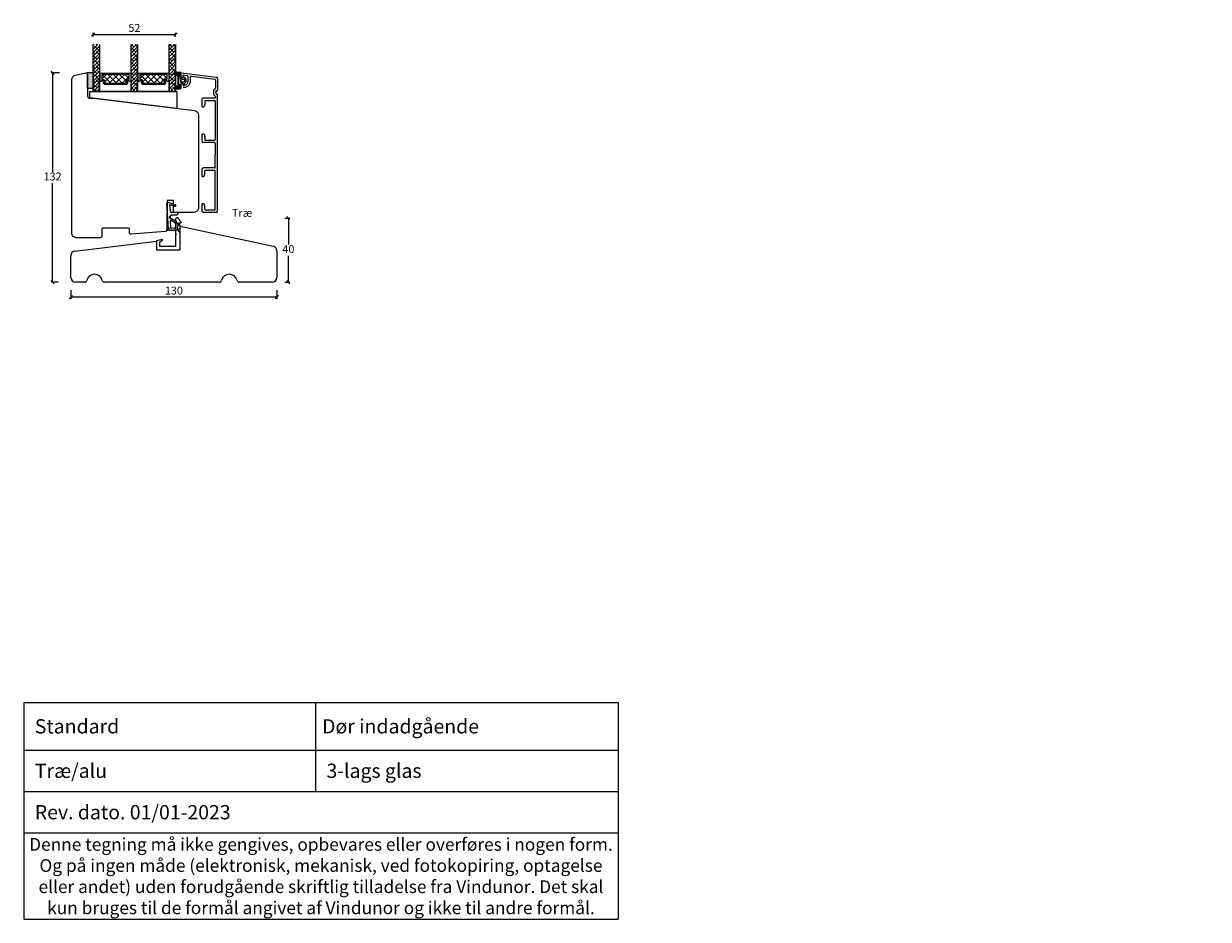
# Model space of a CAD drawing. Units: millimetres. Extents: x 2156 to 4269, y 884 to 2173.
# Drawn here: x 3521 to 4269, y 884 to 1448 of the extents above; entities that cross this region are included whole.
import ezdxf

# ---------------------------------------------------------------- set-up
doc = ezdxf.new("R2010")
doc.units = ezdxf.units.MM
for name, color, linetype in [('1', 7, 'Continuous'), ('GLAS', 3, 'Continuous'), ('KON', 7, 'Continuous')]:
    doc.layers.add(name, color=color, linetype=linetype)
doc.styles.get("Standard").update_dxf_attribs({"font": 'txt.shx', "height": 5})
doc.dimstyles.new('ISO-25', dxfattribs={"dimtxt": 2, "dimasz": 2, "dimexe": 1, "dimexo": 5, "dimgap": 1, "dimtad": 1, "dimtih": 1, "dimtoh": 1, "dimdec": 1, "dimtxsty": 'Standard', "dimblk": 'OBLIQUE', "dimcen": 5, "dimclrd": 1, "dimclre": 1, "dimadec": 0, "dimazin": 0, "dimtfac": 1, "dimtdec": 1, "dimtmove": 1, "dimatfit": 3, "dimldrblk": 'OBLIQUE', "dimfxl": 1.25, "dimarcsym": 0})

# ---------------------------------------------------------------- blocks, each defined once
blk = doc.blocks.new('_Oblique')
at = {"color": 0, "lineweight": -2}
blk.add_line((-0.5, -0.5), (0.5, 0.5), dxfattribs=at)
blk = doc.blocks.new('*D1180')
at = {"color": 1, "lineweight": -2, "transparency": 16777216}
for p, q in [((3543.92, 1417.3), (3538.63, 1417.3)), ((3539.63, 1417.3), (3539.63, 1354.79)), ((3539.63, 1285.28), (3539.63, 1347.79)), ((3543.14, 1285.28), (3538.63, 1285.28))]:
    blk.add_line(p, q, dxfattribs=at)
at = {"layer": 'Defpoints', "color": 0, "lineweight": 9, "transparency": 16777216}
for p in [(3548.92, 1417.3), (3539.63, 1285.28), (3548.14, 1285.28)]:
    blk.add_point(p, dxfattribs=at)
at = {"color": 1, "lineweight": -2, "transparency": 16777216, "xscale": 2, "yscale": 2, "zscale": 2}
for p, rotation in [((3539.63, 1417.3), 90), ((3539.63, 1285.28), 270)]:
    blk.add_blockref('_Oblique', p, dxfattribs=dict(at, rotation=rotation))
at = {"color": 0, "lineweight": 9, "transparency": 16777216, "insert": (3539.63, 1351.29), "char_height": 5, "attachment_point": 5}
blk.add_mtext('132', dxfattribs=at)
blk = doc.blocks.new('*D1181')
at = {"color": 1, "lineweight": -2, "transparency": 16777216}
for p, q in [((3551.11, 1280.24), (3551.11, 1274.83)), ((3681.11, 1280.24), (3681.11, 1274.83)), ((3681.11, 1275.83), (3551.11, 1275.83))]:
    blk.add_line(p, q, dxfattribs=at)
at = {"layer": 'Defpoints', "color": 0, "lineweight": 9, "transparency": 16777216}
for p in [(3551.11, 1285.24), (3681.11, 1285.24), (3551.11, 1275.83)]:
    blk.add_point(p, dxfattribs=at)
at = {"color": 1, "lineweight": -2, "transparency": 16777216, "xscale": 2, "yscale": 2, "zscale": 2, "rotation": 180}
blk.add_blockref('_Oblique', (3551.11, 1275.83), dxfattribs=at)
at = {"color": 1, "lineweight": -2, "transparency": 16777216, "xscale": 2, "yscale": 2, "zscale": 2}
blk.add_blockref('_Oblique', (3681.11, 1275.83), dxfattribs=at)
at = {"color": 0, "lineweight": 9, "transparency": 16777216, "insert": (3616.11, 1279.33), "char_height": 5, "attachment_point": 5}
blk.add_mtext('130', dxfattribs=at)
blk = doc.blocks.new('A$C0AF047EA')
at = {"lineweight": 9}
h = blk.add_hatch(color=256, dxfattribs=at)
h.set_gradient(color1=(122, 175, 223), color2=(122, 175, 223), name='INVHEMISPHERICAL')
h.paths.add_polyline_path([(11.33, 17.25, 0.393768), (11.05, 17.55), (5.67, 17.93, 0.354544), (4.63, 17.21, -0.35961), (3.54, 14.38, 0.406017), (3.34, 13.71, 0.298193), (3.87, 13.58, 0.06793), (4.53, 13.9), (5.04, 12.6, 0.127438), (5.26, 12.15, 0.175347), (8.82, 10.14), (8.8, 9.08, -0.406725), (7.9, 8.2), (4.83, 8.2, 0.414214), (3.73, 7.1), (3.73, 6.4), (3.83, 6.4), (3.83, 7.1, -0.414214), (4.83, 8.1), (7.9, 8.1, 0.406725), (8.9, 9.07), (8.93, 10.36), (8.44, 10.36, -0.421742), (7.94, 10.88), (7.95, 11.05, -0.406725), (8.45, 11.54), (8.63, 11.54, 0.087093), (8.74, 11.55, -0.317438), (5.28, 14.67, 0.103771), (5.67, 15.71, -0.399002), (6.82, 16.47), (9.08, 16.09), (11.13, 16.81, 0.317854), (11.33, 17.09)])
for p, q in [((8.93, 11.83), (9.08, 16.09)), ((10.33, 16.53), (10.33, 0.3)), ((7.57, 6.4), (3.83, 6.4)), ((4.83, 2.22), (4.83, 2.02)), ((5.73, 1.72), (5.13, 1.72)), ((5.73, 1.72), (9, 0.03)), ((8.76, 1.37), (6.37, 2.38)), ((8.76, 1.37), (8.57, 5.45)), ((10.03, 0), (9.14, 0))]:
    blk.add_line(p, q, dxfattribs=at)
blk.add_lwpolyline([(8.63, 11.54), (8.45, 11.54, 0.406725), (7.95, 11.05), (7.94, 10.88, 0.421742), (8.44, 10.36), (8.93, 10.36), (8.9, 9.07, -0.406725), (7.9, 8.1), (4.83, 8.1, 0.414214), (3.83, 7.1), (3.83, 6.4), (3.73, 6.4), (3.73, 7.1, -0.414214), (4.83, 8.2), (7.9, 8.2, 0.406725), (8.8, 9.08), (8.82, 10.14, -0.175347), (5.26, 12.15, -0.127438), (5.04, 12.6), (4.53, 13.9, -0.06793), (3.87, 13.58, -0.298193), (3.34, 13.71, -0.406017), (3.54, 14.38, 0.35961), (4.63, 17.21, -0.354544), (5.67, 17.93), (11.05, 17.55, -0.393768), (11.33, 17.25), (11.33, 17.09, -0.317854), (11.13, 16.81), (9.08, 16.09), (6.82, 16.47, 0.399002), (5.67, 15.71, -0.103771), (5.28, 14.67, 0.317438), (8.74, 11.55)], format="xyb", dxfattribs=at)
for centre, radius, start, end in [((6.02, 12.8), 1, 191.70509, 220.7552), ((8.63, 11.84), 0.3, 270, 358.07711), ((5.13, 2.22), 0.3, 98.87431, 180), ((5.13, 2.02), 0.3, 180, 270), ((5.48, -0.01), 2.55, 69.52669, 98.87431), ((7.57, 5.4), 1, 2.68378, 90), ((9.14, 0.3), 0.3, 242.67707, 270), ((10.03, 0.3), 0.3, 270, 0)]:
    blk.add_arc(centre, radius, start, end, dxfattribs=at)
blk = doc.blocks.new('*D1182')
at = {"color": 1, "lineweight": -2, "transparency": 16777216}
for p, q in [((3686.11, 1325.71), (3689.36, 1325.71)), ((3688.36, 1325.71), (3688.36, 1308.99)), ((3688.36, 1285.28), (3688.36, 1301.99)), ((3686.11, 1285.28), (3689.36, 1285.28))]:
    blk.add_line(p, q, dxfattribs=at)
at = {"layer": 'Defpoints', "color": 0, "lineweight": 9, "transparency": 16777216}
for p in [(3681.11, 1325.71), (3681.11, 1285.28), (3688.36, 1285.28)]:
    blk.add_point(p, dxfattribs=at)
at = {"color": 1, "lineweight": -2, "transparency": 16777216, "xscale": 2, "yscale": 2, "zscale": 2}
for p, rotation in [((3688.36, 1325.71), 90), ((3688.36, 1285.28), 270)]:
    blk.add_blockref('_Oblique', p, dxfattribs=dict(at, rotation=rotation))
at = {"color": 0, "lineweight": 9, "transparency": 16777216, "insert": (3688.36, 1305.49), "char_height": 5, "attachment_point": 5}
blk.add_mtext('40', dxfattribs=at)
blk = doc.blocks.new('A$C0481216A')
at = {"layer": 'KON'}
h = blk.add_hatch(dxfattribs=at)
h.set_pattern_fill('HONEY', color=256, scale=1.5)
h.set_pattern_definition([(0, (19.05154, 35.52623), (0.28125, 0.1623798), [0.1875, -0.375]), (120, (19.05154, 35.52623), (-0.28125, 0.1623798), [0.1875, -0.375]), (60, (19.05154, 35.52623), (6e-17, 0.3247595), [-0.375, 0.1875])])
edge = h.paths.add_edge_path()
edge.add_arc((26.93, 23.72), 23.72, 90.34867, 97.72818)
edge.add_arc((23.74, 47.53), 0.3, 160.05112, 270, ccw=False)
edge.add_line((23.46, 47.63), (23.61, 48.23))
edge.add_arc((24.09, 48.1), 0.5, 131.90784, 165.69477, ccw=False)
edge.add_line((23.76, 48.48), (25.52, 50.06))
edge.add_line((25.52, 50.06), (25.52, 55.43))
edge.add_line((25.52, 55.43), (23.76, 57.01))
edge.add_arc((24.09, 57.38), 0.5, 194.30523, 228.09216, ccw=False)
edge.add_line((23.61, 57.26), (23.46, 57.86))
edge.add_arc((23.74, 57.96), 0.3, 90, 199.94888, ccw=False)
edge.add_arc((27.17, 85.21), 27.17, 262.74077, 269.18238)
edge.add_arc((26.78, 57.54), 0.5, -36.81865, 90, ccw=False)
edge.add_arc((27.42, 57.07), 0.3, 143.18135, 180)
edge.add_line((27.12, 57.07), (27.12, 55.42))
edge.add_line((27.12, 55.42), (26.03, 55.43))
edge.add_arc((26.02, 55.13), 0.3, 89.77844, 180)
edge.add_line((25.72, 55.13), (25.72, 50.36))
edge.add_arc((26.02, 50.36), 0.3, 180, 270.22156)
edge.add_line((26.03, 50.06), (27.12, 50.07))
edge.add_line((27.12, 50.07), (27.12, 48.42))
edge.add_arc((27.42, 48.42), 0.3, 180, 216.81865)
edge.add_arc((26.78, 47.94), 0.5, -90, 36.81865, ccw=False)
at = {"lineweight": 9}
for p, q in [((27.12, 57.3), (27.12, 52.8)), ((27.12, 54.79), (27.12, 50.69))]:
    blk.add_line(p, q, dxfattribs=at)
at = {"layer": 'KON'}
for points in [[(26.78, 47.44, 0.03221), (23.74, 47.23, -0.520284), (23.46, 47.63), (23.61, 48.23, -0.148501), (23.76, 48.48), (25.52, 50.06), (25.52, 55.43), (23.76, 57.01, -0.148501), (23.61, 57.26), (23.46, 57.86, -0.520284), (23.74, 58.26, 0.028114), (26.78, 58.04, -0.617725), (27.18, 57.25, 0.162048), (27.12, 57.07), (27.12, 55.42), (26.03, 55.43, 0.415347), (25.72, 55.13), (25.72, 50.36, 0.415347), (26.03, 50.06), (27.12, 50.07), (27.12, 48.42, 0.162048), (27.18, 48.24, -0.617725)], [(28.64, 54.92, -0.716836), (29.18, 55.1), (30.24, 53.88, -0.164934), (30.41, 53.39), (30.41, 52.74), (30.41, 52.1, -0.164934), (30.24, 51.61), (29.18, 50.39, -0.716836), (28.64, 50.57), (28.64, 50.69, 0.414214), (28.44, 50.89), (27.32, 50.89, 0.414214), (27.12, 50.69), (27.12, 50.07), (26.03, 50.06, -0.415347), (25.72, 50.36), (25.72, 55.13, -0.415347), (26.03, 55.43), (27.12, 55.42), (27.12, 54.79, 0.414214), (27.32, 54.59), (28.44, 54.59, 0.414214), (28.64, 54.79)], [(29.01, 51.79), (27.73, 51.79, -0.414214), (27.23, 52.29), (27.23, 52.74), (27.23, 53.19, -0.414214), (27.73, 53.69), (29.01, 53.69, -0.414214), (29.51, 53.19), (29.51, 52.74), (29.51, 52.29, -0.414214)]]:
    blk.add_lwpolyline(points, format="xyb", close=True, dxfattribs=at)
blk.add_circle((26.23, 54.22), 0.23, dxfattribs=at)
blk = doc.blocks.new('A$C127C0BF8')
at = {"lineweight": 13}
h = blk.add_hatch(color=256, dxfattribs=at)
h.set_gradient(color1=(132, 132, 132), color2=(130, 130, 130), one_color=1, tint=0.51)
h.paths.add_polyline_path([(3.5, 0), (0, 0), (0, 10), (3.5, 10)])
for p, q in [((0, 0), (0, 10)), ((0, 10), (3.5, 10)), ((3.5, 10), (3.5, 0)), ((3.5, 0), (0, 0))]:
    blk.add_line(p, q, dxfattribs=at)
blk = doc.blocks.new('A$Cc248d515')
at = {"linetype": 'Continuous', "lineweight": 13}
for p, q in [((4, 0.8), (1.16, 3.64)), ((1.35, 0.87), (6.78, 6.3)), ((7.72, 0.8), (3.04, 5.48)), ((4.92, 0.8), (10.42, 6.3)), ((11.43, 0.8), (5.93, 6.3)), ((8.5, 0.8), (14, 6.3)), ((15.4, 0.8), (9.9, 6.3)), ((12.3, 0.8), (16.49, 4.99)), ((18.4, 1.9), (14, 6.3)), ((15.86, 0.8), (18.4, 3.34))]:
    blk.add_line(p, q, dxfattribs=at)
at = {"lineweight": 5}
blk.add_lwpolyline([(2.21, 6.35), (2.21, 5.12, -0.784599), (1.22, 4.88, 0.780767), (0.1, 4.61, -0.004364), (0.1, 4.61), (0.1, 0.7, 0.267949), (0, 0.53), (0, 0.2, 0.414214), (0.2, 0), (19.3, 0, 0.414214), (19.5, 0.2), (19.5, 0.53, 0.267949), (19.4, 0.7), (19.4, 4.61, -0.004364), (19.4, 4.61, 0.780767), (18.28, 4.88, -0.784599), (17.3, 5.12), (17.3, 6.35, 0.414214), (16.65, 7), (2.86, 7, 0.414214)], format="xyb", close=True, dxfattribs=at)
at = {"layer": '1', "color": 0, "lineweight": 5}
for points in [[(0.76, 4.33, 0.001544), (0.76, 4.33, -0.001544)], [(18.74, 4.33, 0.001544), (18.74, 4.33, -0.001544)]]:
    blk.add_lwpolyline(points, format="xyb", close=True, dxfattribs=at)
for centre, start, end in [((0.56, 4.33), 359.64612, 0), ((0.56, 4.33), 359.64612, 0), ((18.94, 4.33), 180, 180.35388), ((18.94, 4.33), 180, 180.35388)]:
    blk.add_arc(centre, 0.2, start, end, dxfattribs=at)
at = {"layer": 'GLAS', "color": 0, "lineweight": 5}
blk.add_lwpolyline([(1.1, 1.3), (1.1, 3.4, -0.414214), (1.6, 3.9), (1.69, 3.9, 0.414214), (3.04, 5.25), (3.04, 5.8, -0.414214), (3.54, 6.3), (15.97, 6.3, -0.414214), (16.47, 5.8), (16.47, 5.25, 0.414214), (17.82, 3.9), (17.9, 3.9, -0.414214), (18.4, 3.4), (18.4, 1.3, -0.414214), (17.9, 0.8), (1.6, 0.8, -0.414214)], format="xyb", close=True, dxfattribs=at)
for centre, start, end in [((2.86, 6.35), 90, 180), ((16.65, 6.35), 0, 90)]:
    blk.add_arc(centre, 0.65, start, end, dxfattribs=at)
blk = doc.blocks.new('A$Cf9e98f71')
at = {"lineweight": 5}
blk.add_lwpolyline([(19.65, 4.64, 1), (20, 4.64), (20, 11.52), (0, 11.52), (0, 4.64, 1), (0.35, 4.64, -0.780767), (1.47, 4.91, 0.784599), (2.46, 5.15), (2.46, 6.38, -0.414214), (3.11, 7.03), (16.9, 7.03, -0.414214), (17.55, 6.38), (17.55, 5.15, 0.784599), (18.53, 4.91, -0.780767)], format="xyb", close=True, dxfattribs=at)
at = {"lineweight": 9}
blk.add_blockref('A$Cc248d515', (0.26, 0), dxfattribs=at)
blk = doc.blocks.new('*D1174')
at = {"color": 1, "lineweight": -2, "transparency": 16777216}
for p, q in [((3601.37, 1454.35), (3601.37, 1456.64)), ((3601.37, 1455.64), (3653.37, 1455.64)), ((3653.37, 1454.35), (3653.37, 1456.64))]:
    blk.add_line(p, q, dxfattribs=at)
at = {"layer": 'Defpoints', "color": 0, "lineweight": 9, "transparency": 16777216}
for p in [(3653.37, 1455.64), (3601.37, 1449.35), (3653.37, 1449.35)]:
    blk.add_point(p, dxfattribs=at)
at = {"color": 1, "lineweight": -2, "transparency": 16777216, "xscale": 2, "yscale": 2, "zscale": 2, "rotation": 180}
blk.add_blockref('_Oblique', (3601.37, 1455.64), dxfattribs=at)
at = {"color": 1, "lineweight": -2, "transparency": 16777216, "xscale": 2, "yscale": 2, "zscale": 2}
blk.add_blockref('_Oblique', (3653.37, 1455.64), dxfattribs=at)
at = {"color": 0, "lineweight": 9, "transparency": 16777216, "insert": (3627.37, 1459.14), "char_height": 5, "attachment_point": 5}
blk.add_mtext('52', dxfattribs=at)
blk = doc.blocks.new('*T1195')
at = {"color": 0, "linetype": 'ByBlock', "lineweight": -2, "transparency": 16777216}
for p, q in [((0, 0), (375, 0)), ((0, 0), (0, -136.66)), ((183.98, 0), (183.98, -56.08)), ((375, 0), (375, -136.66)), ((0, -29.96), (375, -29.96)), ((0, -56.08), (375, -56.08)), ((0, -82.19), (375, -82.19)), ((0, -136.66), (375, -136.66))]:
    blk.add_line(p, q, dxfattribs=at)
at = {"color": 0, "lineweight": 9, "transparency": 16777216}
for s, insert, char_height, width, attachment_point in [('{\\fArial|b0|i0|c0|p34;  Standard}', (1.5, -14.98), 9, 180.9751, 4), (' {\\fArial|b0|i0|c0|p34;Dør indadgående }', (185.48, -14.98), 9, 188.0249, 4), ('{\\fArial|b0|i0|c0|p34;  Træ/alu}', (1.5, -43.02), 9, 180.9751, 4), ('{\\fArial|b0|i0|c0|p34;  3-lags glas}', (185.48, -43.02), 9, 188.0249, 4), ('{\\fArial|b0|i0|c0|p34;  Rev. dato. 01/01-2023}', (1.5, -69.13), 9, 372, 4), ('{\\fArial|b0|i0|c0|p34;Denne tegning må ikke gengives, opbevares eller overføres i nogen form. Og på ingen måde (elektronisk, mekanisk, ved fotokopiring, optagelse eller andet) uden forudgående skriftlig tilladelse fra Vindunor. Det skal kun bruges til de formål angivet af Vindunor og ikke til andre formål.}', (187.5, -109.42), 8, 372, 5)]:
    blk.add_mtext(s, dxfattribs=dict(at, insert=insert, char_height=char_height, width=width, attachment_point=attachment_point))
blk = doc.blocks.new('A$C9f76d2ce')
at = {"lineweight": 13}
h = blk.add_hatch(dxfattribs=at)
h.set_pattern_fill('ANSI38', color=256, scale=0.5, style=0)
h.set_pattern_definition([(45, (588.4411, -4912.0972), (-1.122532, 1.122532), []), (135, (588.4411, -4912.0972), (-3.36759605, 1.122532), [3.96875, -2.38125])])
h.paths.add_polyline_path([(3.5, 40.34), (7.5, 40.34), (7.5, 10.75), (3.5, 10.75)])
h = blk.add_hatch(dxfattribs=at)
h.set_pattern_fill('ANSI38', color=256, scale=0.5, style=0)
h.set_pattern_definition([(45, (590.4411, -4912.0972), (-1.122532, 1.122532), []), (135, (590.4411, -4912.0972), (-3.36759605, 1.122532), [3.96875, -2.38125])])
h.paths.add_polyline_path([(27.5, 40.34), (31.5, 40.34), (31.5, 10.75), (27.5, 10.75)])
h = blk.add_hatch(dxfattribs=at)
h.set_pattern_fill('ANSI38', color=256, scale=0.5, style=0)
h.set_pattern_definition([(45, (614.4411, -4912.1006), (-1.122532, 1.122532), []), (135, (614.4411, -4912.1006), (-3.36759605, 1.122532), [3.96875, -2.38125])])
h.paths.add_polyline_path([(51.5, 40.34), (55.5, 40.34), (55.5, 10.75), (51.5, 10.75)])
at = {"lineweight": 0}
blk.add_lwpolyline([(1.34, 6.75), (1.34, 10.75), (17.65, 10.75), (56.34, 10.75), (56.34, 0)], close=True, dxfattribs=at)
at = {"layer": 'Defpoints', "color": 7, "linetype": 'Continuous', "lineweight": 13}
blk.add_line((32.78, 2.5), (32.78, 2.5), dxfattribs=at)
at = {"layer": 'GLAS', "color": 0, "lineweight": 5}
for points in [[(7.5, 40.34), (7.5, 10.75), (3.5, 10.75), (3.5, 40.34)], [(31.5, 40.34), (31.5, 10.75), (27.5, 10.75), (27.5, 40.34)], [(55.5, 40.34), (55.5, 10.75), (51.5, 10.75), (51.5, 40.34)]]:
    blk.add_lwpolyline(points, dxfattribs=at)
at = {"lineweight": 9}
blk.add_blockref('A$C127C0BF8', (0, 12.56), dxfattribs=at)
at = {"lineweight": 9, "xscale": -1, "rotation": 180}
for p in [(7.5, 22.28), (31.5, 22.28)]:
    blk.add_blockref('A$Cf9e98f71', p, dxfattribs=at)
at = {"lineweight": 9}
dim = blk.add_linear_dim(base=(55.5, 46.63), p1=(3.5, 40.34), p2=(55.5, 40.34), dimstyle='ISO-25', dxfattribs=at)
dim.commit()
dim.dimension.update_dxf_attribs({"geometry": '*D1174', "text_midpoint": (29.5, 50.13), "insert": (-3597.87, -1409.02)})

msp = doc.modelspace()

# ---------------------------------------------------------------- linework, layer by layer
at = {"color": 3, "lineweight": 9}
for p, q in [((3633.72, 1378.2), (3633.72, 1374.3)), ((3633.72, 1356.3), (3633.72, 1352.4))]:
    msp.add_line(p, q, dxfattribs=at)
at = {"lineweight": 9}
for p, q in [((3620.11, 1305.7), (3620.11, 1320.51)), ((3620.11, 1320.51), (3678.73, 1308.05)), ((3553.74, 1304.89), (3605.11, 1311.2)), ((3605.11, 1311.2), (3605.11, 1305.7)), ((3551.11, 1288.28), (3551.11, 1301.92)), ((3605.11, 1305.7), (3620.11, 1305.7)), ((3681.11, 1305.12), (3681.11, 1288.28)), ((3539.07, 1289.32), (3539.07, 1289.32)), ((3539.11, 1289.24), (3539.11, 1289.24)), ((3559.78, 1285.28), (3554.11, 1285.28)), ((3606.1, 1285.28), (3572.43, 1285.28)), ((3610.1, 1285.28), (3606.1, 1285.28)), ((3644.78, 1285.28), (3610.1, 1285.28)), ((3678.11, 1285.28), (3657.43, 1285.28))]:
    msp.add_line(p, q, dxfattribs=at)
msp.add_lwpolyline([(3565.64, 1401.28), (3629.09, 1393.49, -0.378866), (3631.72, 1390.51), (3631.72, 1332.3, -0.414214), (3628.72, 1329.3), (3615.92, 1329.3), (3615.92, 1336.8), (3611.92, 1336.8), (3611.92, 1329.15, 0.123239), (3611.72, 1328.45), (3611.67, 1318.16, -0.389725), (3610.75, 1317.17), (3589.13, 1315.46, -0.434976), (3588.05, 1316.44), (3588.03, 1318.81, 0.41166), (3587.53, 1319.3), (3571.22, 1319.3, 0.41166), (3570.72, 1318.81), (3570.68, 1314.29, -0.41166), (3569.68, 1313.3), (3554.72, 1313.3, -0.414214), (3551.72, 1316.3), (3551.72, 1412.95, -0.354119), (3554.1, 1415.88), (3560.52, 1417.25, -0.476976), (3561.72, 1416.27), (3561.72, 1402.77, 0.414214), (3563.22, 1401.27), (3565.72, 1401.27)], format="xyb", dxfattribs=at)
at = {"color": 1, "lineweight": 0}
msp.add_lwpolyline([(3618.98, 1325.38, 0.72969), (3617.17, 1324.8), (3617.17, 1316.2), (3617.67, 1315.7), (3617.17, 1315.2), (3617.17, 1307.7), (3607.47, 1307.7, -0.414214), (3607.17, 1308), (3607.17, 1310.79), (3608.94, 1311.73, 0.727144), (3608.7, 1312.15), (3605.41, 1311.45, 0.354119), (3605.17, 1311.15), (3605.17, 1306, 0.414214), (3605.47, 1305.7), (3619.87, 1305.7, 0.414214), (3620.17, 1306), (3620.17, 1316.8, -1), (3620.17, 1319.2), (3620.17, 1321.2), (3619.43, 1321.29, -0.378866), (3619.17, 1321.58), (3619.17, 1322.5, -0.414214), (3619.47, 1322.8), (3620.52, 1322.8, 0.638693), (3620.75, 1323.29), (3618.88, 1325.5)], format="xyb", dxfattribs=at)
at = {"lineweight": 9}
for centre, radius, start, end in [((3678.11, 1305.12), 3, 0, 78), ((3554.11, 1301.92), 3, 97, 180), ((3554.11, 1288.28), 3, 180, 270), ((3559.78, 1286.78), 1.5, 270, 346.65764), ((3566.1, 1285.28), 5, 13.34236, 166.65764), ((3572.43, 1286.78), 1.5, 193.34236, 270), ((3644.78, 1286.78), 1.5, 270, 346.65764), ((3651.1, 1285.28), 5, 13.34236, 166.65764), ((3657.43, 1286.78), 1.5, 193.34236, 270), ((3678.11, 1288.28), 3, 270, 0)]:
    msp.add_arc(centre, radius, start, end, dxfattribs=at)
at = {"layer": '1', "color": 3, "linetype": 'Continuous', "lineweight": 13, "ltscale": 1.2}
for p, q in [((3620.98, 1417.3), (3642.85, 1414.61)), ((3627.03, 1415.15), (3641.88, 1413.32)), ((3642.32, 1412.83), (3642.32, 1412.37)), ((3642.52, 1412.17), (3642.32, 1412.37)), ((3643.72, 1413.62), (3643.72, 1406.5)), ((3641.12, 1405.5), (3641.12, 1404.3)), ((3642.32, 1411.97), (3642.52, 1412.17)), ((3642.32, 1411.97), (3642.32, 1410.37)), ((3642.52, 1410.17), (3642.32, 1410.37)), ((3642.32, 1409.97), (3642.52, 1410.17)), ((3642.32, 1409.97), (3642.32, 1408.37)), ((3642.52, 1408.17), (3642.32, 1408.37)), ((3642.32, 1407.97), (3642.52, 1408.17)), ((3642.32, 1407.97), (3642.32, 1407.58)), ((3642.52, 1405.5), (3642.52, 1404.3)), ((3643.22, 1406), (3643.02, 1406)), ((3641.82, 1401.3), (3634.72, 1401.3)), ((3635.71, 1397.5), (3635.2, 1396.1)), ((3635.72, 1399.6), (3635.72, 1397.6)), ((3635.92, 1399.8), (3642.02, 1399.8)), ((3642.22, 1399.6), (3642.22, 1375)), ((3642.32, 1402.22), (3642.32, 1401.8)), ((3643.22, 1403.8), (3643.02, 1403.8)), ((3643.72, 1330.3), (3643.72, 1403.3)), ((3635.2, 1378.5), (3635.71, 1377.1)), ((3635.72, 1377), (3635.72, 1375)), ((3641.72, 1373.3), (3634.72, 1373.3)), ((3635.92, 1374.8), (3642.02, 1374.8)), ((3642.22, 1372.8), (3642.22, 1365.3)), ((3642.22, 1357.8), (3642.22, 1365.3)), ((3641.72, 1357.3), (3634.72, 1357.3)), ((3635.2, 1352.1), (3635.71, 1353.5)), ((3635.72, 1353.6), (3635.72, 1355.6)), ((3635.92, 1355.8), (3642.02, 1355.8)), ((3642.22, 1331), (3642.22, 1355.6)), ((3635.71, 1333.1), (3635.2, 1334.5)), ((3635.72, 1331), (3635.72, 1333)), ((3635.92, 1330.8), (3642.02, 1330.8)), ((3642.72, 1329.3), (3634.72, 1329.3))]:
    msp.add_line(p, q, dxfattribs=at)
for points in [[(3621.67, 1409.95, 0.414214), (3622.17, 1409.45), (3622.57, 1409.45, 0.414214), (3625.07, 1411.95), (3625.07, 1414.94, 0.378866), (3624.63, 1415.44), (3622.23, 1415.73, 0.450467), (3621.67, 1415.24)], [(3627.03, 1415.15, 0.450467), (3626.47, 1414.65), (3626.47, 1411.95, -0.414214), (3622.57, 1408.05), (3621.97, 1408.05)], [(3634.72, 1401.3, 0.414214), (3633.72, 1400.3), (3633.72, 1396.4, 0.414214), (3634.22, 1395.9), (3634.91, 1395.9, 0.315299), (3635.2, 1396.1)], [(3635.2, 1378.5, 0.315299), (3634.91, 1378.7), (3634.22, 1378.7, 0.414214), (3633.72, 1378.2)], [(3633.72, 1352.4, 0.414214), (3634.22, 1351.9), (3634.91, 1351.9, 0.315299), (3635.2, 1352.1)], [(3635.2, 1334.5, 0.315299), (3634.91, 1334.7), (3634.22, 1334.7, 0.414214), (3633.72, 1334.2), (3633.72, 1330.3, 0.414214), (3634.72, 1329.3)]]:
    msp.add_lwpolyline(points, format="xyb", dxfattribs=at)
for centre, radius, start, end in [((3641.82, 1412.83), 0.5, 0, 83), ((3642.72, 1413.62), 1, 0, 83), ((3643.02, 1405.5), 1.9, 120, 180), ((3641.82, 1407.58), 0.5, 300, 0), ((3643.02, 1405.5), 0.5, 90, 180), ((3643.22, 1406.5), 0.5, 270, 0), ((3635.42, 1397.6), 0.3, 340, 360), ((3635.92, 1399.6), 0.2, 90, 180), ((3643.02, 1404.3), 1.9, 180, 240), ((3641.82, 1401.8), 0.5, 270, 0), ((3642.02, 1399.6), 0.2, 0, 90), ((3641.82, 1402.22), 0.5, 0, 60), ((3643.02, 1404.3), 0.5, 180, 270), ((3643.22, 1403.3), 0.5, 0, 90), ((3635.42, 1377), 0.3, 0, 20), ((3635.92, 1375), 0.2, 180, 270), ((3642.02, 1375), 0.2, 270, 0), ((3634.72, 1374.3), 1, 180, 270), ((3641.72, 1372.8), 0.5, 0, 90), ((3634.72, 1356.3), 1, 90, 180), ((3635.42, 1353.6), 0.3, 340, 0), ((3635.92, 1355.6), 0.2, 90, 180), ((3641.72, 1357.8), 0.5, 270, 0), ((3642.02, 1355.6), 0.2, 0, 90), ((3635.42, 1333), 0.3, 360, 20), ((3635.92, 1331), 0.2, 180, 270), ((3642.02, 1331), 0.2, 270, 0), ((3642.72, 1330.3), 1, 270, 0)]:
    msp.add_arc(centre, radius, start, end, dxfattribs=at)

# ---------------------------------------------------------------- block references
at = {"lineweight": 9}
for name, p in [('A$C9f76d2ce', (3561.72, 1394.84)), ('A$C0481216A', (3593.3, 1359.66))]:
    msp.add_blockref(name, p, dxfattribs=at)
at = {"lineweight": 9, "rotation": 183.3262855382343}
msp.add_blockref('A$C0AF047EA', (3622.03, 1336.09), dxfattribs=at)
msp.add_blockref('*T1195', (3521.4, 1020.22))

# ---------------------------------------------------------------- texts
at = {"lineweight": 9, "insert": (3652.79, 1331.49), "char_height": 5, "attachment_point": 1}
msp.add_mtext_dynamic_manual_height_columns('Træ', width=38.7308, gutter_width=25, heights=[12.63], dxfattribs=at)
at = {"lineweight": 13, "char_height": 1.8, "attachment_point": 4}
for insert, width in [((4236.4, 1041.68), 30), ((4268.6, 1041.75), 21.4727)]:
    msp.add_mtext('{\\fArial Unicode MS|b0|i0|c0|p34; }', dxfattribs=dict(at, insert=insert, width=width))

# ---------------------------------------------------------------- dimensions: what is measured, and where the dimension line sits
at = {"lineweight": 9}
dim = msp.add_linear_dim(base=(3539.63, 1285.28), p1=(3548.92, 1417.3), p2=(3548.14, 1285.28), angle=90, dimstyle='ISO-25', dxfattribs=at)
dim.commit()
dim.dimension.update_dxf_attribs({"geometry": '*D1180', "text_midpoint": (3539.63, 1351.29)})
dim = msp.add_linear_dim(base=(3688.36, 1285.28), p1=(3681.11, 1325.71), p2=(3681.11, 1285.28), angle=90, text='40', dimstyle='ISO-25', override={"dimtxt": 2, "dimdec": 1, "dimtdec": 1}, dxfattribs=at)
dim.commit()
dim.dimension.update_dxf_attribs({"geometry": '*D1182', "text_midpoint": (3688.36, 1305.49)})
dim = msp.add_linear_dim(base=(3551.11, 1275.83), p1=(3681.11, 1285.24), p2=(3551.11, 1285.24), angle=180, dimstyle='ISO-25', override={"dimtxt": 0.1}, dxfattribs=at)
dim.commit()
dim.dimension.update_dxf_attribs({"geometry": '*D1181', "text_midpoint": (3616.11, 1279.33)})

doc.saveas('drawing.dxf')
